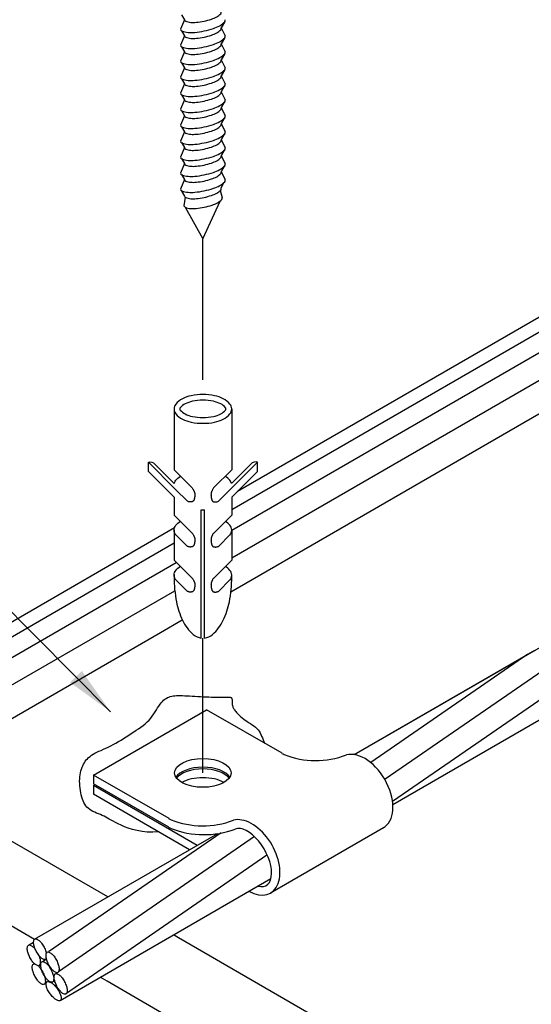
# Model space of a CAD drawing. Units: metres. Extents: x -296 to 2200, y -369 to 540.
# Drawn here: x 808 to 809, y -81 to -80 of the extents above; entities that cross this region are included whole.
import ezdxf

# ---------------------------------------------------------------- set-up
doc = ezdxf.new("R2010")
doc.units = ezdxf.units.M
doc.linetypes.add('DASHDOT', pattern=[25.4, 12.7, -6.35, 0, -6.35])
doc.layers.add('SPDA', color=1, linetype='Continuous')
doc.layers.add('Termotécnica', color=7, linetype='Continuous')

# ---------------------------------------------------------------- blocks, each defined once
blk = doc.blocks.new('trmt0101020133')
at = {"layer": 'Termotécnica', "color": 2}
for p, q in [((-2.5585, 11.86), (-2.5473, 11.8416)), ((-2.5473, 11.8416), (-2.5623, 11.8068)), ((-2.4006, 11.8332), (-2.4125, 11.8115)), ((-2.4125, 11.8115), (-2.3977, 11.7831)), ((-2.5473, 11.7829), (-2.5623, 11.7482)), ((-2.5585, 11.8013), (-2.5473, 11.7829)), ((-2.4006, 11.7746), (-2.4125, 11.7529)), ((-2.5585, 11.7427), (-2.5473, 11.7243)), ((-2.4125, 11.7529), (-2.3977, 11.7245)), ((-2.5473, 11.7243), (-2.5623, 11.6895)), ((-2.4006, 11.7159), (-2.4125, 11.6943)), ((-2.5473, 11.6656), (-2.5623, 11.6309)), ((-2.5585, 11.6841), (-2.5473, 11.6656)), ((-2.4125, 11.6943), (-2.3977, 11.6658)), ((-2.4006, 11.6573), (-2.4125, 11.6356)), ((-2.4125, 11.6356), (-2.3977, 11.6072)), ((-2.5473, 11.607), (-2.5623, 11.5722)), ((-2.5585, 11.6254), (-2.5473, 11.607)), ((-2.4006, 11.5987), (-2.4125, 11.577)), ((-2.5585, 11.5668), (-2.5473, 11.5484)), ((-2.4125, 11.577), (-2.3977, 11.5485)), ((-2.5473, 11.5484), (-2.5623, 11.5136)), ((-2.4006, 11.54), (-2.4125, 11.5183)), ((-2.5473, 11.4897), (-2.5623, 11.455)), ((-2.5585, 11.5082), (-2.5473, 11.4897)), ((-2.4125, 11.5183), (-2.3977, 11.4899)), ((-2.5585, 11.4495), (-2.5473, 11.4311)), ((-2.4006, 11.4814), (-2.4125, 11.4597)), ((-2.4125, 11.4597), (-2.3977, 11.4313)), ((-2.5473, 11.4311), (-2.5623, 11.3963)), ((-2.4006, 11.4227), (-2.4125, 11.4011)), ((-2.5585, 11.3909), (-2.5473, 11.3725)), ((-2.4125, 11.4011), (-2.3977, 11.3726)), ((-2.5473, 11.3725), (-2.5623, 11.3377)), ((-2.4006, 11.3641), (-2.4125, 11.3424)), ((-2.4125, 11.3424), (-2.3977, 11.314)), ((-2.5473, 11.3138), (-2.5623, 11.2791)), ((-2.5585, 11.3322), (-2.5473, 11.3138)), ((-2.4006, 11.3055), (-2.4125, 11.2838)), ((-2.5585, 11.2736), (-2.5473, 11.2552)), ((-2.4125, 11.2838), (-2.3977, 11.2554)), ((-2.5473, 11.2552), (-2.5623, 11.2204)), ((-2.4125, 11.2236), (-2.4027, 11.2447)), ((-2.5594, 11.2156), (-2.5473, 11.195)), ((-2.4167, 11.2148), (-2.4089, 11.1892)), ((-2.545, 11.1911), (-2.5496, 11.1593)), ((-2.4799, 11.0379), (-2.4171, 11.1766)), ((-2.5447, 11.1537), (-2.4799, 11.0379)), ((-2.8195, 9.3038), (-4.1067, 10.5965)), ((-2.5858, 10.4143), (-2.5858, 10.1908)), ((-2.3741, 10.4143), (-2.3741, 10.1908)), ((-2.6799, 10.1852), (-2.6799, 10.2184)), ((-2.5801, 10.1186), (-2.6799, 10.2184)), ((-2.5858, 10.0911), (-2.6799, 10.1852)), ((-2.5852, 10.1404), (-2.6609, 10.2161)), ((-2.5858, 10.1908), (-2.5193, 10.1243)), ((-2.3741, 10.1908), (-2.4406, 10.1243)), ((-2.3798, 10.1186), (-2.28, 10.2184)), ((-2.3747, 10.1404), (-2.299, 10.2161)), ((-2.3741, 10.0911), (-2.28, 10.1852)), ((-2.28, 10.1852), (-2.28, 10.2184)), ((-2.5801, 10.1186), (-2.5368, 10.0753)), ((-2.3798, 10.1186), (-2.4231, 10.0753)), ((-2.5858, 10.0911), (-2.5858, 10.0245)), ((-2.3741, 10.0911), (-2.3741, 10.0245)), ((-2.4858, 9.5738), (-2.4858, 10.0447)), ((-2.4858, 10.0447), (-2.4741, 10.0447)), ((-2.4741, 9.5738), (-2.4741, 10.0447)), ((-2.5858, 10.0245), (-2.5173, 9.9561)), ((-2.3741, 10.0245), (-2.4426, 9.9561)), ((-2.5858, 9.9694), (-2.5858, 9.8593)), ((-2.3741, 9.9694), (-2.3741, 9.8593)), ((-2.5801, 9.9534), (-2.5368, 9.9101)), ((-2.3798, 9.9534), (-2.4231, 9.9101)), ((-2.5858, 9.8593), (-2.5173, 9.7908)), ((-2.3741, 9.8593), (-2.4426, 9.7908)), ((-2.5801, 9.7882), (-2.5368, 9.7449)), ((-2.3798, 9.7882), (-2.4231, 9.7449)), ((-1.8508, 9.1889), (-0.7999, 9.7951)), ((-1.7831, 8.9635), (-0.6851, 9.5959)), ((-1.9248, 9.1462), (-1.2605, 9.5297)), ((-2.8813, 9.0713), (-2.4664, 9.3108)), ((-2.1895, 9.151), (-2.4664, 9.3108)), ((-1.8508, 9.1889), (-1.8499, 9.1894)), ((-2.6044, 8.9114), (-2.8813, 9.0713)), ((-2.8813, 9.0713), (-2.8813, 9.0393)), ((-2.6047, 8.8796), (-2.8813, 9.0393)), ((-2.8813, 9.0329), (-2.8758, 9.0361)), ((-2.5011, 8.8134), (-2.8813, 9.0329)), ((-2.8813, 9.0329), (-2.8813, 9.001)), ((-2.5288, 8.7975), (-2.8813, 9.001)), ((-3.0979, 8.4689), (-2.4257, 8.857)), ((-2.2315, 8.6389), (-1.8166, 8.8785)), ((-3.0037, 8.2448), (-2.2304, 8.6913)), ((-3.12, 8.4473), (-3.1015, 8.458)), ((-3.071, 8.3863), (-3.0541, 8.3961)), ((-3.0809, 8.3734), (-3.0755, 8.3765)), ((-3.0222, 8.3419), (-3.0123, 8.3476)), ((-3.0632, 8.304), (-3.0554, 8.3084)), ((-3.0462, 8.3138), (-3.0444, 8.3148)), ((-3.0317, 8.3125), (-3.0242, 8.3168)), ((-3.0277, 8.3245), (-3.0259, 8.3255))]:
    blk.add_line(p, q, dxfattribs=at)
at = {"layer": 'Termotécnica', "color": 1, "linetype": 'DASHDOT'}
for p, q in [((-2.4802, 10.521), (-2.4802, 11.0384)), ((-2.4802, 9.0792), (-2.4802, 9.5738))]:
    blk.add_line(p, q, dxfattribs=at)
at = {"layer": 'Termotécnica', "color": 3}
for p, q in [((-2.3527, 10.1124), (-0.9424, 10.9267)), ((-4.2647, 9.0085), (-2.5842, 9.9788)), ((-2.8291, 8.6241), (-3.5727, 9.0535)), ((-3.0981, 8.4687), (-3.3987, 8.6422)), ((-2.5701, 8.4746), (-2.5879, 8.4849)), ((-1.4653, 7.8368), (-2.5701, 8.4746)), ((-2.8317, 8.3149), (-2.857, 8.3295)), ((-1.5948, 7.6008), (-2.8317, 8.3149))]:
    blk.add_line(p, q, dxfattribs=at)
at = {"layer": 'Termotécnica', "color": 1}
for p, q in [((-2.3741, 10.0449), (-0.9424, 10.8715)), ((-2.3741, 9.969), (-0.9424, 10.7956)), ((-2.3741, 9.8683), (-0.9424, 10.6949)), ((-2.3771, 9.7437), (-0.9424, 10.572)), ((-4.0215, 9.0938), (-2.5858, 9.9227)), ((-3.8704, 9.1051), (-2.5779, 9.8514)), ((-0.7955, 9.7548), (-1.8101, 9.0558)), ((-3.7194, 9.0916), (-2.5832, 9.7475)), ((-0.7734, 9.6701), (-1.7841, 8.9738)), ((-2.6357, 9.5944), (-2.5556, 9.6407)), ((-3.5727, 9.0535), (-2.6357, 9.5944)), ((-1.2871, 9.5143), (-1.8632, 9.1174)), ((-2.413, 8.8592), (-3.047, 8.4224)), ((-2.2904, 8.8454), (-3.0103, 8.3495)), ((-2.2446, 8.777), (-2.9842, 8.2675))]:
    blk.add_line(p, q, dxfattribs=at)
for points in [[(-2.5473, 11.8416, 0.24548), (-2.543, 11.8364, 0.082009), (-2.5246, 11.832, 0.04047), (-2.5038, 11.8322, 0.029714), (-2.4758, 11.8364, 0.029714), (-2.4485, 11.844, 0.04047), (-2.4294, 11.8522, 0.082009), (-2.4143, 11.8638, 0.24548), (-2.4125, 11.8702, 0.24548)], [(-2.5623, 11.8068, 0.24548), (-2.5571, 11.8005, 0.082009), (-2.5346, 11.7951, 0.04047), (-2.5092, 11.7954, 0.029714), (-2.475, 11.8005, 0.029714), (-2.4416, 11.8097, 0.04047), (-2.4183, 11.8198, 0.082009), (-2.3999, 11.8339, 0.24548), (-2.3977, 11.8417, 0.24548)], [(-2.5473, 11.7829, 0.24548), (-2.543, 11.7778, 0.082009), (-2.5246, 11.7734, 0.04047), (-2.5038, 11.7736, 0.029714), (-2.4758, 11.7778, 0.029714), (-2.4485, 11.7853, 0.04047), (-2.4294, 11.7936, 0.082009), (-2.4143, 11.8051, 0.24548), (-2.4125, 11.8115, 0.24548)], [(-2.5623, 11.7482, 0.24548), (-2.5571, 11.7419, 0.082009), (-2.5346, 11.7365, 0.04047), (-2.5092, 11.7367, 0.029714), (-2.475, 11.7419, 0.029714), (-2.4416, 11.7511, 0.04047), (-2.4183, 11.7612, 0.082009), (-2.3999, 11.7753, 0.24548), (-2.3977, 11.7831, 0.24548)], [(-2.5473, 11.7243, 0.24548), (-2.543, 11.7191, 0.082009), (-2.5246, 11.7147, 0.04047), (-2.5038, 11.7149, 0.029714), (-2.4758, 11.7192, 0.029714), (-2.4485, 11.7267, 0.04047), (-2.4294, 11.735, 0.082009), (-2.4143, 11.7465, 0.24548), (-2.4125, 11.7529, 0.24548)], [(-2.5623, 11.6895, 0.24548), (-2.5571, 11.6832, 0.082009), (-2.5346, 11.6779, 0.04047), (-2.5092, 11.6781, 0.029714), (-2.475, 11.6833, 0.029714), (-2.4416, 11.6925, 0.04047), (-2.4183, 11.7026, 0.082009), (-2.3999, 11.7166, 0.24548), (-2.3977, 11.7245, 0.24548)], [(-2.5623, 11.6309, 0.24548), (-2.5571, 11.6246, 0.082009), (-2.5346, 11.6192, 0.04047), (-2.5092, 11.6195, 0.029714), (-2.475, 11.6246, 0.029714), (-2.4416, 11.6338, 0.04047), (-2.4183, 11.6439, 0.082009), (-2.3999, 11.658, 0.24548), (-2.3977, 11.6658, 0.24548)], [(-2.5473, 11.6656, 0.24548), (-2.543, 11.6605, 0.082009), (-2.5246, 11.6561, 0.04047), (-2.5038, 11.6563, 0.029714), (-2.4758, 11.6605, 0.029714), (-2.4485, 11.6681, 0.04047), (-2.4294, 11.6763, 0.082009), (-2.4143, 11.6878, 0.24548), (-2.4125, 11.6943, 0.24548)], [(-2.5473, 11.607, 0.24548), (-2.543, 11.6019, 0.082009), (-2.5246, 11.5975, 0.04047), (-2.5038, 11.5977, 0.029714), (-2.4758, 11.6019, 0.029714), (-2.4485, 11.6094, 0.04047), (-2.4294, 11.6177, 0.082009), (-2.4143, 11.6292, 0.24548), (-2.4125, 11.6356, 0.24548)], [(-2.5623, 11.5722, 0.24548), (-2.5571, 11.566, 0.082009), (-2.5346, 11.5606, 0.04047), (-2.5092, 11.5608, 0.029714), (-2.475, 11.566, 0.029714), (-2.4416, 11.5752, 0.04047), (-2.4183, 11.5853, 0.082009), (-2.3999, 11.5994, 0.24548), (-2.3977, 11.6072, 0.24548)], [(-2.5473, 11.5484, 0.24548), (-2.543, 11.5432, 0.082009), (-2.5246, 11.5388, 0.04047), (-2.5038, 11.539, 0.029714), (-2.4758, 11.5433, 0.029714), (-2.4485, 11.5508, 0.04047), (-2.4294, 11.5591, 0.082009), (-2.4143, 11.5706, 0.24548), (-2.4125, 11.577, 0.24548)], [(-2.5623, 11.5136, 0.24548), (-2.5571, 11.5073, 0.082009), (-2.5346, 11.502, 0.04047), (-2.5092, 11.5022, 0.029714), (-2.475, 11.5074, 0.029714), (-2.4416, 11.5165, 0.04047), (-2.4183, 11.5267, 0.082009), (-2.3999, 11.5407, 0.24548), (-2.3977, 11.5485, 0.24548)], [(-2.5623, 11.455, 0.24548), (-2.5571, 11.4487, 0.082009), (-2.5346, 11.4433, 0.04047), (-2.5092, 11.4436, 0.029714), (-2.475, 11.4487, 0.029714), (-2.4416, 11.4579, 0.04047), (-2.4183, 11.468, 0.082009), (-2.3999, 11.4821, 0.24548), (-2.3977, 11.4899, 0.24548)], [(-2.5473, 11.4897, 0.24548), (-2.543, 11.4846, 0.082009), (-2.5246, 11.4802, 0.04047), (-2.5038, 11.4804, 0.029714), (-2.4758, 11.4846, 0.029714), (-2.4485, 11.4921, 0.04047), (-2.4294, 11.5004, 0.082009), (-2.4143, 11.5119, 0.24548), (-2.4125, 11.5183, 0.24548)], [(-2.5473, 11.4311, 0.24548), (-2.543, 11.426, 0.082009), (-2.5246, 11.4216, 0.04047), (-2.5038, 11.4218, 0.029714), (-2.4758, 11.426, 0.029714), (-2.4485, 11.4335, 0.04047), (-2.4294, 11.4418, 0.082009), (-2.4143, 11.4533, 0.24548), (-2.4125, 11.4597, 0.24548)], [(-2.5623, 11.3963, 0.24548), (-2.5571, 11.3901, 0.082009), (-2.5346, 11.3847, 0.04047), (-2.5092, 11.3849, 0.029714), (-2.475, 11.3901, 0.029714), (-2.4416, 11.3993, 0.04047), (-2.4183, 11.4094, 0.082009), (-2.3999, 11.4234, 0.24548), (-2.3977, 11.4313, 0.24548)], [(-2.5473, 11.3725, 0.24548), (-2.543, 11.3673, 0.082009), (-2.5246, 11.3629, 0.04047), (-2.5038, 11.3631, 0.029714), (-2.4758, 11.3673, 0.029714), (-2.4485, 11.3749, 0.04047), (-2.4294, 11.3832, 0.082009), (-2.4143, 11.3947, 0.24548), (-2.4125, 11.4011, 0.24548)], [(-2.5623, 11.3377, 0.24548), (-2.5571, 11.3314, 0.082009), (-2.5346, 11.326, 0.04047), (-2.5092, 11.3263, 0.029714), (-2.475, 11.3315, 0.029714), (-2.4416, 11.3406, 0.04047), (-2.4183, 11.3508, 0.082009), (-2.3999, 11.3648, 0.24548), (-2.3977, 11.3726, 0.24548)], [(-2.5473, 11.3138, 0.24548), (-2.543, 11.3087, 0.082009), (-2.5246, 11.3043, 0.04047), (-2.5038, 11.3045, 0.029714), (-2.4758, 11.3087, 0.029714), (-2.4485, 11.3162, 0.04047), (-2.4294, 11.3245, 0.082009), (-2.4143, 11.336, 0.24548), (-2.4125, 11.3424, 0.24548)], [(-2.5623, 11.2791, 0.24548), (-2.5571, 11.2728, 0.082009), (-2.5346, 11.2674, 0.04047), (-2.5092, 11.2676, 0.029714), (-2.475, 11.2728, 0.029714), (-2.4416, 11.282, 0.04047), (-2.4183, 11.2921, 0.082009), (-2.3999, 11.3062, 0.24548), (-2.3977, 11.314, 0.24548)], [(-2.5473, 11.2552, 0.24548), (-2.543, 11.2501, 0.082009), (-2.5246, 11.2456, 0.04047), (-2.5038, 11.2458, 0.029714), (-2.4758, 11.2501, 0.029714), (-2.4485, 11.2576, 0.04047), (-2.4294, 11.2659, 0.082009), (-2.4143, 11.2774, 0.24548), (-2.4125, 11.2838, 0.24548)], [(-2.5623, 11.2204, 0.24548), (-2.5571, 11.2142, 0.082009), (-2.5346, 11.2088, 0.04047), (-2.5092, 11.209, 0.029714), (-2.475, 11.2142, 0.029714), (-2.4416, 11.2234, 0.04047), (-2.4183, 11.2335, 0.082009), (-2.3999, 11.2475, 0.24548), (-2.3977, 11.2554, 0.24548)], [(-2.5473, 11.195, 0.24548), (-2.543, 11.1899, 0.082009), (-2.5246, 11.1854, 0.04047), (-2.5038, 11.1856, 0.029714), (-2.4758, 11.1899, 0.029714), (-2.4485, 11.1974, 0.04047), (-2.4294, 11.2057, 0.082009), (-2.4143, 11.2172, 0.24548), (-2.4125, 11.2236, 0.24548)], [(-2.5496, 11.1593, 0.24548), (-2.5452, 11.154, 0.082009), (-2.526, 11.1494, 0.04047), (-2.5042, 11.1496, 0.029714), (-2.4749, 11.154, 0.029714), (-2.4464, 11.1618, 0.04047), (-2.4264, 11.1705, 0.082009), (-2.4107, 11.1825, 0.24548), (-2.4089, 11.1892, 0.24548)]]:
    blk.add_lwpolyline(points, format="xyb", dxfattribs=at)
at = {"layer": 'Termotécnica', "color": 2}
for points in [[(-2.3741, 10.4143, 0.174705), (-2.3806, 10.4322, 0.104203), (-2.4051, 10.4517, 0.064948), (-2.4371, 10.4628, 0.051099), (-2.4799, 10.4672, 0.051099), (-2.5228, 10.4628, 0.064948), (-2.5548, 10.4517, 0.104203), (-2.5793, 10.4322, 0.174705), (-2.5858, 10.4143, 0.174705), (-2.5793, 10.3963, 0.104203), (-2.5548, 10.3769, 0.064948), (-2.5228, 10.3657, 0.051099), (-2.4799, 10.3614, 0.051099), (-2.4371, 10.3657, 0.064948), (-2.4051, 10.3769, 0.104203), (-2.3806, 10.3963, 0.174705)], [(-2.3953, 10.4143, 0.174705), (-2.3969, 10.4187, 0.104203), (-2.4146, 10.4328, 0.064948), (-2.4414, 10.4421, 0.051099), (-2.4799, 10.446, 0.051099), (-2.5185, 10.4421, 0.064948), (-2.5453, 10.4328, 0.104203), (-2.563, 10.4187, 0.174705), (-2.5646, 10.4143, 0.174705), (-2.563, 10.4099, 0.104203), (-2.5453, 10.3958, 0.064948), (-2.5185, 10.3865, 0.051099), (-2.4799, 10.3825, 0.051099), (-2.4414, 10.3865, 0.064948), (-2.4146, 10.3958, 0.104203), (-2.3969, 10.4099, 0.174705)], [(-3.0128, 8.3473, -0.207457), (-3.0184, 8.3469, -0.095933), (-3.0286, 8.3529, -0.052726), (-3.0374, 8.3625, -0.039847), (-3.0465, 8.377, -0.039847), (-3.0531, 8.3928, -0.052726), (-3.0559, 8.4055, -0.095933), (-3.0549, 8.4173, -0.207457), (-3.0513, 8.4217, -0.207457), (-3.0457, 8.4221, -0.095933), (-3.0355, 8.4161, -0.052726), (-3.0267, 8.4065, -0.039847), (-3.0176, 8.392, -0.039847), (-3.011, 8.3762, -0.052726), (-3.0082, 8.3635, -0.095933), (-3.0092, 8.3517, -0.207457)], [(-3.0324, 8.3121, -0.207457), (-3.0381, 8.3117, -0.095933), (-3.0483, 8.3177, -0.052726), (-3.057, 8.3272, -0.039847), (-3.0661, 8.3418, -0.039847), (-3.0727, 8.3576, -0.052726), (-3.0755, 8.3702, -0.095933), (-3.0745, 8.382, -0.207457), (-3.0709, 8.3864, -0.207457), (-3.0653, 8.3868, -0.095933), (-3.0551, 8.3808, -0.052726), (-3.0463, 8.3712, -0.039847), (-3.0372, 8.3567, -0.039847), (-3.0306, 8.3409, -0.052726), (-3.0279, 8.3282, -0.095933), (-3.0288, 8.3164, -0.207457)], [(-2.9829, 8.268, -0.207457), (-2.9886, 8.2676, -0.095933), (-2.9988, 8.2736, -0.052726), (-3.0075, 8.2832, -0.039847), (-3.0166, 8.2977, -0.039847), (-3.0232, 8.3135, -0.052726), (-3.026, 8.3262, -0.095933), (-3.025, 8.338, -0.207457), (-3.0214, 8.3423, -0.207457), (-3.0158, 8.3427, -0.095933), (-3.0056, 8.3367, -0.052726), (-2.9968, 8.3272, -0.039847), (-2.9878, 8.3126, -0.039847), (-2.9811, 8.2968, -0.052726), (-2.9784, 8.2842, -0.095933), (-2.9794, 8.2724, -0.207457)], [(-3.0037, 8.2448, -0.207457), (-3.0092, 8.2436, -0.095933), (-3.0202, 8.2481, -0.052726), (-3.0303, 8.2562, -0.039847), (-3.0414, 8.2693, -0.039847), (-3.0502, 8.284, -0.052726), (-3.0548, 8.2961, -0.095933), (-3.0555, 8.3079, -0.207457), (-3.0526, 8.3128, -0.207457), (-3.0471, 8.314, -0.095933), (-3.0362, 8.3095, -0.052726), (-3.0261, 8.3014, -0.039847), (-3.015, 8.2883, -0.039847), (-3.0061, 8.2736, -0.052726), (-3.0016, 8.2615, -0.095933), (-3.0008, 8.2497, -0.207457)]]:
    blk.add_lwpolyline(points, format="xyb", close=True, dxfattribs=at)
for points in [[(-2.6799, 10.2184), (-2.6751, 10.2204), (-2.6679, 10.2195), (-2.6609, 10.2161)], [(-2.28, 10.2184), (-2.2848, 10.2204), (-2.292, 10.2195), (-2.299, 10.2161)], [(-2.5193, 10.1243), (-2.5179, 10.1222), (-2.5167, 10.1203), (-2.5156, 10.1185), (-2.5147, 10.117), (-2.514, 10.1156), (-2.5133, 10.1143), (-2.5128, 10.1131), (-2.5123, 10.1121), (-2.5119, 10.1111), (-2.5116, 10.1102), (-2.5113, 10.1093), (-2.511, 10.1085), (-2.5108, 10.1077), (-2.5106, 10.1069), (-2.5104, 10.1061), (-2.5102, 10.1053), (-2.5101, 10.1044), (-2.51, 10.1036), (-2.5099, 10.1027), (-2.5098, 10.1018), (-2.5097, 10.1008), (-2.5097, 10.0999), (-2.5096, 10.0989), (-2.5096, 10.0979), (-2.5097, 10.0969), (-2.5098, 10.0959), (-2.5098, 10.0949), (-2.51, 10.0939), (-2.5101, 10.0929), (-2.5102, 10.0919), (-2.5104, 10.0909), (-2.5105, 10.0899), (-2.5107, 10.0889), (-2.5108, 10.088), (-2.511, 10.0871), (-2.5111, 10.0862), (-2.5113, 10.0853), (-2.5115, 10.0844), (-2.5117, 10.0835), (-2.512, 10.0827), (-2.5122, 10.0819), (-2.5125, 10.0811), (-2.5128, 10.0804), (-2.5132, 10.0796), (-2.5135, 10.0789), (-2.5139, 10.0783), (-2.5143, 10.0776), (-2.5147, 10.0771), (-2.5151, 10.0766), (-2.5156, 10.0761), (-2.516, 10.0756), (-2.5165, 10.0753), (-2.517, 10.0749), (-2.5175, 10.0746), (-2.518, 10.0743), (-2.5185, 10.0741), (-2.5191, 10.0739), (-2.5196, 10.0737), (-2.5202, 10.0735), (-2.5208, 10.0734), (-2.5215, 10.0733), (-2.5222, 10.0732), (-2.523, 10.0731), (-2.5239, 10.073), (-2.5249, 10.0729), (-2.526, 10.0729), (-2.5273, 10.0729), (-2.5288, 10.073), (-2.5304, 10.0733), (-2.5323, 10.0738), (-2.5344, 10.0744), (-2.5368, 10.0753)], [(-2.4406, 10.1243), (-2.442, 10.1222), (-2.4432, 10.1203), (-2.4443, 10.1185), (-2.4451, 10.117), (-2.4459, 10.1156), (-2.4465, 10.1143), (-2.4471, 10.1131), (-2.4476, 10.1121), (-2.448, 10.1111), (-2.4483, 10.1102), (-2.4486, 10.1093), (-2.4489, 10.1085), (-2.4491, 10.1077), (-2.4493, 10.1069), (-2.4495, 10.1061), (-2.4496, 10.1053), (-2.4498, 10.1044), (-2.4499, 10.1036), (-2.45, 10.1027), (-2.4501, 10.1018), (-2.4502, 10.1008), (-2.4502, 10.0999), (-2.4503, 10.0989), (-2.4502, 10.0979), (-2.4502, 10.0969), (-2.4501, 10.0959), (-2.45, 10.0949), (-2.4499, 10.0939), (-2.4498, 10.0929), (-2.4497, 10.0919), (-2.4495, 10.0909), (-2.4494, 10.0899), (-2.4492, 10.0889), (-2.4491, 10.088), (-2.4489, 10.0871), (-2.4488, 10.0862), (-2.4486, 10.0853), (-2.4484, 10.0844), (-2.4482, 10.0835), (-2.4479, 10.0827), (-2.4477, 10.0819), (-2.4474, 10.0811), (-2.4471, 10.0804), (-2.4467, 10.0796), (-2.4464, 10.0789), (-2.446, 10.0783), (-2.4456, 10.0776), (-2.4452, 10.0771), (-2.4448, 10.0766), (-2.4443, 10.0761), (-2.4439, 10.0756), (-2.4434, 10.0753), (-2.4429, 10.0749), (-2.4424, 10.0746), (-2.4419, 10.0743), (-2.4413, 10.0741), (-2.4408, 10.0739), (-2.4403, 10.0737), (-2.4397, 10.0735), (-2.4391, 10.0734), (-2.4384, 10.0733), (-2.4377, 10.0732), (-2.4369, 10.0731), (-2.436, 10.073), (-2.435, 10.0729), (-2.4338, 10.0729), (-2.4326, 10.0729), (-2.4311, 10.073), (-2.4295, 10.0733), (-2.4276, 10.0738), (-2.4255, 10.0744), (-2.4231, 10.0753)], [(-2.5193, 9.9591), (-2.5179, 9.9569), (-2.5167, 9.955), (-2.5156, 9.9533), (-2.5147, 9.9517), (-2.514, 9.9503), (-2.5133, 9.949), (-2.5128, 9.9479), (-2.5123, 9.9468), (-2.5119, 9.9458), (-2.5116, 9.9449), (-2.5113, 9.9441), (-2.511, 9.9432), (-2.5108, 9.9424), (-2.5106, 9.9416), (-2.5104, 9.9408), (-2.5102, 9.94), (-2.5101, 9.9392), (-2.51, 9.9383), (-2.5099, 9.9374), (-2.5098, 9.9365), (-2.5097, 9.9356), (-2.5097, 9.9346), (-2.5096, 9.9337), (-2.5096, 9.9327), (-2.5097, 9.9317), (-2.5098, 9.9307), (-2.5098, 9.9296), (-2.51, 9.9286), (-2.5101, 9.9276), (-2.5102, 9.9266), (-2.5104, 9.9256), (-2.5105, 9.9246), (-2.5107, 9.9237), (-2.5108, 9.9227), (-2.511, 9.9218), (-2.5111, 9.9209), (-2.5113, 9.92), (-2.5115, 9.9192), (-2.5117, 9.9183), (-2.512, 9.9175), (-2.5122, 9.9167), (-2.5125, 9.9159), (-2.5128, 9.9151), (-2.5132, 9.9144), (-2.5135, 9.9137), (-2.5139, 9.913), (-2.5143, 9.9124), (-2.5147, 9.9118), (-2.5151, 9.9113), (-2.5156, 9.9108), (-2.516, 9.9104), (-2.5165, 9.91), (-2.517, 9.9097), (-2.5175, 9.9094), (-2.518, 9.9091), (-2.5185, 9.9088), (-2.5191, 9.9086), (-2.5196, 9.9085), (-2.5202, 9.9083), (-2.5208, 9.9082), (-2.5215, 9.908), (-2.5222, 9.9079), (-2.523, 9.9078), (-2.5239, 9.9078), (-2.5249, 9.9077), (-2.526, 9.9076), (-2.5273, 9.9077), (-2.5288, 9.9078), (-2.5304, 9.9081), (-2.5323, 9.9085), (-2.5344, 9.9092), (-2.5368, 9.9101)], [(-2.4406, 9.9591), (-2.442, 9.9569), (-2.4432, 9.955), (-2.4443, 9.9533), (-2.4451, 9.9517), (-2.4459, 9.9503), (-2.4465, 9.949), (-2.4471, 9.9479), (-2.4476, 9.9468), (-2.448, 9.9458), (-2.4483, 9.9449), (-2.4486, 9.9441), (-2.4489, 9.9432), (-2.4491, 9.9424), (-2.4493, 9.9416), (-2.4495, 9.9408), (-2.4496, 9.94), (-2.4498, 9.9392), (-2.4499, 9.9383), (-2.45, 9.9374), (-2.4501, 9.9365), (-2.4502, 9.9356), (-2.4502, 9.9346), (-2.4503, 9.9337), (-2.4502, 9.9327), (-2.4502, 9.9317), (-2.4501, 9.9307), (-2.45, 9.9296), (-2.4499, 9.9286), (-2.4498, 9.9276), (-2.4497, 9.9266), (-2.4495, 9.9256), (-2.4494, 9.9246), (-2.4492, 9.9237), (-2.4491, 9.9227), (-2.4489, 9.9218), (-2.4488, 9.9209), (-2.4486, 9.92), (-2.4484, 9.9192), (-2.4482, 9.9183), (-2.4479, 9.9175), (-2.4477, 9.9167), (-2.4474, 9.9159), (-2.4471, 9.9151), (-2.4467, 9.9144), (-2.4464, 9.9137), (-2.446, 9.913), (-2.4456, 9.9124), (-2.4452, 9.9118), (-2.4448, 9.9113), (-2.4443, 9.9108), (-2.4439, 9.9104), (-2.4434, 9.91), (-2.4429, 9.9097), (-2.4424, 9.9094), (-2.4419, 9.9091), (-2.4413, 9.9088), (-2.4408, 9.9086), (-2.4403, 9.9085), (-2.4397, 9.9083), (-2.4391, 9.9082), (-2.4384, 9.908), (-2.4377, 9.9079), (-2.4369, 9.9078), (-2.436, 9.9078), (-2.435, 9.9077), (-2.4338, 9.9076), (-2.4326, 9.9077), (-2.4311, 9.9078), (-2.4295, 9.9081), (-2.4276, 9.9085), (-2.4255, 9.9092), (-2.4231, 9.9101)], [(-2.5193, 9.7938), (-2.5179, 9.7917), (-2.5167, 9.7898), (-2.5156, 9.7881), (-2.5147, 9.7865), (-2.514, 9.7851), (-2.5133, 9.7838), (-2.5128, 9.7826), (-2.5123, 9.7816), (-2.5119, 9.7806), (-2.5116, 9.7797), (-2.5113, 9.7788), (-2.511, 9.778), (-2.5108, 9.7772), (-2.5106, 9.7764), (-2.5104, 9.7756), (-2.5102, 9.7748), (-2.5101, 9.774), (-2.51, 9.7731), (-2.5099, 9.7722), (-2.5098, 9.7713), (-2.5097, 9.7704), (-2.5097, 9.7694), (-2.5096, 9.7684), (-2.5096, 9.7674), (-2.5097, 9.7664), (-2.5098, 9.7654), (-2.5098, 9.7644), (-2.51, 9.7634), (-2.5101, 9.7624), (-2.5102, 9.7614), (-2.5104, 9.7604), (-2.5105, 9.7594), (-2.5107, 9.7584), (-2.5108, 9.7575), (-2.511, 9.7566), (-2.5111, 9.7557), (-2.5113, 9.7548), (-2.5115, 9.7539), (-2.5117, 9.7531), (-2.512, 9.7522), (-2.5122, 9.7514), (-2.5125, 9.7506), (-2.5128, 9.7499), (-2.5132, 9.7491), (-2.5135, 9.7484), (-2.5139, 9.7478), (-2.5143, 9.7472), (-2.5147, 9.7466), (-2.5151, 9.7461), (-2.5156, 9.7456), (-2.516, 9.7452), (-2.5165, 9.7448), (-2.517, 9.7444), (-2.5175, 9.7441), (-2.518, 9.7438), (-2.5185, 9.7436), (-2.5191, 9.7434), (-2.5196, 9.7432), (-2.5202, 9.7431), (-2.5208, 9.7429), (-2.5215, 9.7428), (-2.5222, 9.7427), (-2.523, 9.7426), (-2.5239, 9.7425), (-2.5249, 9.7424), (-2.526, 9.7424), (-2.5273, 9.7424), (-2.5288, 9.7426), (-2.5304, 9.7428), (-2.5323, 9.7433), (-2.5344, 9.744), (-2.5368, 9.7449)], [(-2.4406, 9.7938), (-2.442, 9.7917), (-2.4432, 9.7898), (-2.4443, 9.7881), (-2.4451, 9.7865), (-2.4459, 9.7851), (-2.4465, 9.7838), (-2.4471, 9.7826), (-2.4476, 9.7816), (-2.448, 9.7806), (-2.4483, 9.7797), (-2.4486, 9.7788), (-2.4489, 9.778), (-2.4491, 9.7772), (-2.4493, 9.7764), (-2.4495, 9.7756), (-2.4496, 9.7748), (-2.4498, 9.774), (-2.4499, 9.7731), (-2.45, 9.7722), (-2.4501, 9.7713), (-2.4502, 9.7704), (-2.4502, 9.7694), (-2.4503, 9.7684), (-2.4502, 9.7674), (-2.4502, 9.7664), (-2.4501, 9.7654), (-2.45, 9.7644), (-2.4499, 9.7634), (-2.4498, 9.7624), (-2.4497, 9.7614), (-2.4495, 9.7604), (-2.4494, 9.7594), (-2.4492, 9.7584), (-2.4491, 9.7575), (-2.4489, 9.7566), (-2.4488, 9.7557), (-2.4486, 9.7548), (-2.4484, 9.7539), (-2.4482, 9.7531), (-2.4479, 9.7522), (-2.4477, 9.7514), (-2.4474, 9.7506), (-2.4471, 9.7499), (-2.4467, 9.7491), (-2.4464, 9.7484), (-2.446, 9.7478), (-2.4456, 9.7472), (-2.4452, 9.7466), (-2.4448, 9.7461), (-2.4443, 9.7456), (-2.4439, 9.7452), (-2.4434, 9.7448), (-2.4429, 9.7444), (-2.4424, 9.7441), (-2.4419, 9.7438), (-2.4413, 9.7436), (-2.4408, 9.7434), (-2.4403, 9.7432), (-2.4397, 9.7431), (-2.4391, 9.7429), (-2.4384, 9.7428), (-2.4377, 9.7427), (-2.4369, 9.7426), (-2.436, 9.7425), (-2.435, 9.7424), (-2.4338, 9.7424), (-2.4326, 9.7424), (-2.4311, 9.7426), (-2.4295, 9.7428), (-2.4276, 9.7433), (-2.4255, 9.744), (-2.4231, 9.7449)]]:
    blk.add_lwpolyline(points, dxfattribs=at)
for points in [[(-2.5852, 10.1404, -0.122515), (-2.5793, 10.1526, -0.074458), (-2.5626, 10.1676, -0.064948)], [(-2.3747, 10.1404, 0.122515), (-2.3806, 10.1526, 0.074458), (-2.3973, 10.1676, 0.064948)], [(-2.5858, 9.9694, -0.174705), (-2.5793, 9.9873, -0.074458), (-2.5626, 10.0024, -0.064948)], [(-2.5793, 9.9515, -0.174705), (-2.5858, 9.9694, -0.174705)], [(-2.3741, 9.9694, 0.174705), (-2.3806, 9.9873, 0.074458), (-2.3973, 10.0024, 0.064948)], [(-2.3806, 9.9515, 0.174705), (-2.3741, 9.9694, 0.174705)], [(-2.5801, 9.9534, -0.021127), (-2.5816, 9.9547, -0.170198)], [(-2.3798, 9.9534, 0.021127), (-2.3783, 9.9547, 0.170198)], [(-2.5858, 9.8042, -0.174705), (-2.5793, 9.8221, -0.074458), (-2.5626, 9.8371, -0.064948)], [(-2.3741, 9.8042, 0.174705), (-2.3806, 9.8221, 0.074458), (-2.3973, 9.8371, 0.064948)], [(-2.5858, 9.8074, 0.005298), (-2.5859, 9.7974, 0.048405), (-2.577, 9.7066, 0.062165), (-2.5548, 9.639, 0.102796), (-2.5154, 9.5868, 0.153617), (-2.4858, 9.5738, 0.181773)], [(-2.5816, 9.7895, -0.138405), (-2.5858, 9.8042, -0.174705)], [(-2.5801, 9.7882, -0.021127), (-2.5816, 9.7895, -0.170198)], [(-2.4741, 9.5738, 0.153617), (-2.4445, 9.5868, 0.102796), (-2.4051, 9.639, 0.062165), (-2.3828, 9.7066, 0.048405), (-2.374, 9.7974, 0.005298), (-2.3741, 9.8074, 0.062165)], [(-2.3806, 9.7863, 0.174705), (-2.3741, 9.8042, 0.174705)], [(-2.3798, 9.7882, 0.021127), (-2.3783, 9.7895, 0.170198)], [(-3.0583, 8.3952, -0.207457), (-3.064, 8.3949, -0.095933), (-3.0742, 8.4009, -0.052726), (-3.0829, 8.4104, -0.039847), (-3.092, 8.425, -0.039847), (-3.0986, 8.4408, -0.052726), (-3.1014, 8.4534, -0.095933), (-3.1004, 8.4652, -0.207457), (-3.0968, 8.4696, -0.207457), (-3.0912, 8.47, -0.095933), (-3.081, 8.464, -0.052726), (-3.0722, 8.4544, -0.039847), (-3.0631, 8.4399, -0.039847), (-3.0565, 8.4241, -0.027092), (-3.0548, 8.4176, -0.095933)], [(-3.0817, 8.3729, -0.207457), (-3.0873, 8.3725, -0.095933), (-3.0975, 8.3785, -0.052726), (-3.1063, 8.3881, -0.039847), (-3.1153, 8.4026, -0.039847), (-3.122, 8.4184, -0.052726), (-3.1247, 8.4311, -0.095933), (-3.1237, 8.4429, -0.207457), (-3.1201, 8.4473, -0.207457), (-3.1145, 8.4477, -0.095933), (-3.1043, 8.4417, -0.052726), (-3.0955, 8.4321, -0.001764), (-3.0951, 8.4315, -0.039847)], [(-3.0632, 8.304, -0.207457), (-3.0688, 8.3036, -0.095933), (-3.079, 8.3096, -0.052726), (-3.0878, 8.3191, -0.039847), (-3.0969, 8.3337, -0.039847), (-3.1035, 8.3495, -0.052726), (-3.1063, 8.3622, -0.095933), (-3.1053, 8.3739, -0.207457), (-3.1017, 8.3783, -0.130458), (-3.0981, 8.3791, -0.095933)], [(-3.0834, 8.411, -0.023019), (-3.0798, 8.4018, -0.052726), (-3.0771, 8.3891, -0.095933), (-3.0781, 8.3773, -0.207457), (-3.0817, 8.3729, -0.207457)], [(-3.0549, 8.3993, -0.1939), (-3.0583, 8.3952, -0.207457)], [(-3.0852, 8.3721, -0.049151), (-3.0771, 8.3632, -0.039847), (-3.068, 8.3486, -0.039847), (-3.0614, 8.3328, -0.052726), (-3.0586, 8.3201, -0.095933), (-3.0596, 8.3083, -0.207457), (-3.0632, 8.304, -0.207457)]]:
    blk.add_lwpolyline(points, format="xyb", dxfattribs=at)
at = {"layer": 'Termotécnica', "color": 1}
blk.add_lwpolyline([(-2.6427, 8.8632), (-2.6639, 8.8617), (-2.6841, 8.862), (-2.7034, 8.8641), (-2.7214, 8.8674), (-2.7383, 8.8717), (-2.7538, 8.8767), (-2.7679, 8.882), (-2.7804, 8.8874), (-2.7913, 8.8924), (-2.8009, 8.8972), (-2.8093, 8.9017), (-2.8167, 8.9058), (-2.8236, 8.9098), (-2.83, 8.9135), (-2.8363, 8.9169), (-2.8426, 8.9202), (-2.8493, 8.9232), (-2.8562, 8.9262), (-2.8631, 8.9291), (-2.8701, 8.932), (-2.877, 8.935), (-2.8836, 8.9382), (-2.8899, 8.9416), (-2.8957, 8.9454), (-2.9009, 8.9495), (-2.9056, 8.9541), (-2.9097, 8.959), (-2.9134, 8.9644), (-2.9167, 8.9703), (-2.9197, 8.9765), (-2.9222, 8.9833), (-2.9245, 8.9905), (-2.9266, 8.9983), (-2.9284, 9.0064), (-2.9298, 9.0147), (-2.931, 9.0233), (-2.9319, 9.0319), (-2.9324, 9.0405), (-2.9326, 9.049), (-2.9324, 9.0572), (-2.9318, 9.0651), (-2.9309, 9.0727), (-2.9295, 9.0799), (-2.9279, 9.0868), (-2.9259, 9.0934), (-2.9236, 9.0997), (-2.9211, 9.1056), (-2.9182, 9.1113), (-2.9152, 9.1167), (-2.9118, 9.1218), (-2.9081, 9.1266), (-2.904, 9.1312), (-2.8995, 9.1356), (-2.8945, 9.1397), (-2.8891, 9.1437), (-2.8831, 9.1475), (-2.8765, 9.1512), (-2.8693, 9.1548), (-2.8617, 9.1584), (-2.8537, 9.162), (-2.8453, 9.1658), (-2.8366, 9.1698), (-2.8276, 9.174), (-2.8185, 9.1785), (-2.8092, 9.1834), (-2.7997, 9.1887), (-2.7902, 9.1942), (-2.7807, 9.1999), (-2.7711, 9.2058), (-2.7616, 9.2117), (-2.7522, 9.2177), (-2.7429, 9.2237), (-2.7337, 9.2295), (-2.7247, 9.2354), (-2.716, 9.2412), (-2.7076, 9.2472), (-2.6995, 9.2533), (-2.6918, 9.2596), (-2.6845, 9.2661), (-2.6778, 9.273), (-2.6715, 9.2803), (-2.6658, 9.2878), (-2.6604, 9.2955), (-2.6554, 9.3031), (-2.6506, 9.3106), (-2.6461, 9.3178), (-2.6417, 9.3246), (-2.6373, 9.3308), (-2.633, 9.3364), (-2.6286, 9.3413), (-2.6242, 9.3456), (-2.6197, 9.3493), (-2.615, 9.3525), (-2.6102, 9.3552), (-2.6052, 9.3574), (-2.6, 9.3591), (-2.5946, 9.3605), (-2.5889, 9.3615), (-2.5828, 9.3623), (-2.5764, 9.3627), (-2.5696, 9.3629), (-2.5624, 9.3628), (-2.5547, 9.3626), (-2.5465, 9.3623), (-2.5378, 9.3618), (-2.5286, 9.3613), (-2.519, 9.3608), (-2.5091, 9.3602), (-2.4991, 9.3596), (-2.4888, 9.359), (-2.4785, 9.3585), (-2.4683, 9.3581), (-2.4581, 9.3577), (-2.4481, 9.3575), (-2.4385, 9.3573), (-2.4293, 9.3572), (-2.4206, 9.3571), (-2.4126, 9.3571), (-2.4053, 9.357), (-2.3989, 9.357), (-2.3935, 9.357), (-2.389, 9.357), (-2.3852, 9.3569), (-2.3822, 9.3567), (-2.3798, 9.3564), (-2.3779, 9.3559), (-2.3764, 9.3553), (-2.3753, 9.3544), (-2.3745, 9.3533), (-2.3738, 9.352), (-2.3733, 9.3505), (-2.373, 9.3488), (-2.3728, 9.3471), (-2.3727, 9.3452), (-2.3727, 9.3432), (-2.3727, 9.3413), (-2.3727, 9.3393), (-2.3727, 9.3373), (-2.3726, 9.3354), (-2.3725, 9.3333), (-2.3723, 9.3313), (-2.372, 9.3293), (-2.3716, 9.3272), (-2.3711, 9.325), (-2.3705, 9.3228), (-2.3696, 9.3205), (-2.3685, 9.3182), (-2.3672, 9.3157), (-2.3657, 9.3131), (-2.3638, 9.3102), (-2.3616, 9.3072), (-2.359, 9.304), (-2.3561, 9.3005), (-2.3527, 9.2969), (-2.349, 9.293), (-2.3449, 9.289), (-2.3403, 9.285), (-2.3354, 9.2808), (-2.3301, 9.2767), (-2.3244, 9.2725), (-2.3183, 9.2684), (-2.312, 9.2643), (-2.3056, 9.2601), (-2.2992, 9.2559), (-2.293, 9.2515), (-2.2872, 9.2469), (-2.2818, 9.2421), (-2.2771, 9.2371), (-2.2732, 9.2317), (-2.2698, 9.226), (-2.2669, 9.2201), (-2.2642, 9.2139), (-2.2616, 9.2075), (-2.2588, 9.2009), (-2.2558, 9.1941), (-2.2523, 9.1872)], dxfattribs=at)
at = {"layer": 'Termotécnica', "color": 2}
for centre, radius, start, end in [((-2.1576, 9.2063), 0.0639, 240, 247.997), ((-2.0649, 9.4327), 0.3085, 247.7969, 291.2276), ((-2.5665, 8.9815), 0.0798, 240, 247.997), ((-2.4798, 9.1932), 0.3085, 247.7969, 291.2276), ((-2.5669, 8.9498), 0.0798, 240, 248.5068), ((-2.4757, 9.1815), 0.3288, 248.5068, 290.335)]:
    blk.add_arc(centre, radius, start, end, dxfattribs=at)
for centre, major_axis, ratio, start_param, end_param in [((-1.8919, 9.0089), (-0.0753, 0.1304), 0.613222, 3.119686, 6.12017), ((-2.4802, 9.0473), (-0.1037, 0), 0.509483, 3.446392, 5.981093), ((-2.4802, 9.0409), (-0.1037, 0), 0.509483, 3.513376, 5.911341), ((-2.4802, 9.0088), (-0.1037, 0), 0.509483, 3.869487, 5.549532), ((-2.3068, 8.7694), (-0.0753, 0.1304), 0.613222, 2.349291, 6.12017), ((-2.3065, 8.7688), (-0.0591, 0.1023), 0.509483, 2.665595, 6.206799)]:
    blk.add_ellipse(centre, major_axis=major_axis, ratio=ratio, start_param=start_param, end_param=end_param, dxfattribs=at)
blk.add_ellipse((-2.4802, 9.0792), major_axis=(0.1037, 0), ratio=0.509483, dxfattribs=at)
blk.add_solid([(-2.9244, 9.4533), (-2.9673, 9.4112), (-2.8195, 9.3038)], dxfattribs=at)

msp = doc.modelspace()

# ---------------------------------------------------------------- block references
at = {"layer": 'SPDA', "xscale": 0.36, "yscale": 0.36, "zscale": 0.36}
msp.add_blockref('trmt0101020133', (809.2758, -84.2577), dxfattribs=at)

doc.saveas('drawing.dxf')
